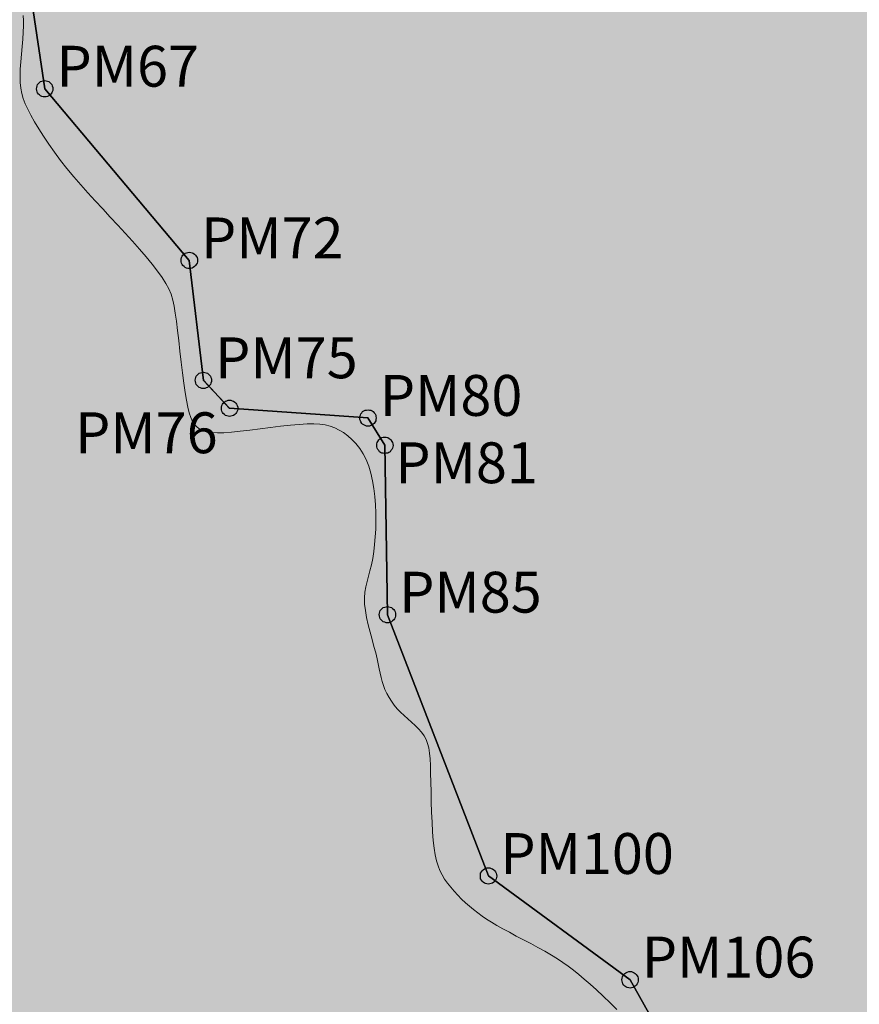
# Model space of a CAD drawing. Extents: x 341308 to 342558, y 1888719 to 1889529.
# Drawn here: x 341513 to 341544, y 1889412 to 1889448 of the extents above; entities that cross this region are included whole.
import ezdxf

# ---------------------------------------------------------------- set-up
doc = ezdxf.new("R2010")
doc.units = 0
doc.header["$MEASUREMENT"] = 0
for name, color, linetype in [('0BUFER20', 7, 'Continuous'), ('0MM', 7, 'Continuous'), ('0TODAS1K', 7, 'Continuous'), ('0VERT1', 7, 'Continuous'), ('1VERTICE', 7, 'Continuous'), ('CURVA MAESTRA', 17, 'Continuous'), ('ESTERO', 7, 'Continuous')]:
    doc.layers.add(name, color=color, linetype=linetype)
doc.styles.add('WMF-Times New Roman0', font='TIMES.TTF')

msp = doc.modelspace()

# ---------------------------------------------------------------- hatches: boundary and pattern name
at = {"linetype": 'Continuous'}
h = msp.add_hatch(color=131, dxfattribs=at)
h.paths.add_polyline_path([(341768.658, 1889328.138), (341768.823, 1889329.148), (341768.998, 1889330.183), (341769.039, 1889331.296), (341769.091, 1889332.296), (341769.067, 1889333.379), (341768.945, 1889334.418), (341768.991, 1889335.475), (341769.071, 1889336.546), (341768.845, 1889337.597), (341768.642, 1889338.64), (341768.457, 1889339.944), (341768.293, 1889340.945), (341768.201, 1889342.134), (341768.224, 1889343.629), (341768.365, 1889344.865), (341768.584, 1889346.018), (341768.857, 1889347.312), (341769.177, 1889348.373), (341769.76, 1889351.349), (341770.027, 1889352.485), (341770.468, 1889353.581), (341771.255, 1889354.656), (341771.967, 1889355.677), (341772.637, 1889356.876), (341773.141, 1889357.922), (341773.776, 1889359.027), (341774.351, 1889360.046), (341775.099, 1889361.162), (341775.947, 1889362.401), (341776.748, 1889363.658), (341777.52, 1889364.765), (341778.585, 1889365.789), (341779.731, 1889366.595), (341780.799, 1889367.268), (341781.888, 1889368.068), (341783.126, 1889368.759), (341784.296, 1889369.126), (341785.385, 1889369.496), (341786.43, 1889369.534), (341787.74, 1889369.769), (341788.829, 1889369.709), (341789.884, 1889369.341), (341790.92, 1889368.281), (341791.66, 1889367.225), (341791.976, 1889366.194), (341792.098, 1889364.94), (341792.132, 1889363.881), (341792.245, 1889362.818), (341792.198, 1889361.547), (341792.282, 1889360.334), (341792.467, 1889359.245), (341792.631, 1889358.244), (341792.646, 1889357.137), (341792.498, 1889355.957), (341792.38, 1889354.928), (341792.393, 1889353.742), (341792.426, 1889352.467), (341792.311, 1889351.302), (341792.104, 1889350.037), (341792.01, 1889348.999), (341791.802, 1889347.949), (341791.498, 1889346.425), (341791.163, 1889345.182), (341790.754, 1889344.1), (341790.315, 1889343.083), (341789.829, 1889341.869), (341789.2, 1889340.709), (341788.295, 1889339.678), (341787.55, 1889338.427), (341787.034, 1889337.278), (341785.557, 1889334.664), (341784.667, 1889333.601), (341783.919, 1889332.485), (341783.219, 1889331.351), (341782.472, 1889330.02), (341781.772, 1889328.672), (341781.179, 1889327.605), (341780.36, 1889326.301), (341779.601, 1889325.297), (341778.615, 1889324.27), (341777.274, 1889323.807), (341776.238, 1889322.933), (341775.202, 1889321.844), (341774.149, 1889320.923), (341773.253, 1889319.917), (341772.184, 1889319.243), (341771.127, 1889319.962), (341770.102, 1889320.91), (341769.056, 1889321.516), (341768.156, 1889322.579), (341767.648, 1889323.601), (341767.576, 1889324.702)], flags=16)
h.paths.add_polyline_path([(341492.235, 1889492.451), (341492.293, 1889492.177), (341497.417, 1889490.952), (341501.646, 1889488.011), (341506.49, 1889472.324), (341506.419, 1889466.093), (341507.706, 1889462.656), (341512.232, 1889456.514), (341513.921, 1889445.177), (341519.224, 1889438.878), (341519.741, 1889434.478), (341520.701, 1889433.452), (341525.777, 1889433.097), (341526.395, 1889432.094), (341526.492, 1889425.879), (341530.196, 1889416.291), (341535.391, 1889412.483), (341538.254, 1889407.364), (341544.376, 1889405.712), (341545.937, 1889403.636), (341545.664, 1889399.504), (341546.433, 1889398.471), (341550.688, 1889396.665), (341552.577, 1889394.6), (341556.769, 1889394.549), (341559.639, 1889392.01), (341563.789, 1889394.052), (341566.944, 1889393.404), (341569.057, 1889392), (341570.211, 1889388.852), (341569.342, 1889383.079), (341571.939, 1889377.9), (341573.966, 1889377.195), (341575.743, 1889374.053), (341582.537, 1889369.406), (341582.987, 1889367.321), (341581.445, 1889361.267), (341582.087, 1889359.189), (341588.505, 1889356.468), (341594.059, 1889352.605), (341597.196, 1889352.549), (341601.448, 1889350.665), (341605.964, 1889347.484), (341610.918, 1889342.967), (341613.385, 1889335.812), (341619.65, 1889331.976), (341622.805, 1889332.606), (341624.915, 1889331.976), (341626.606, 1889329.958), (341628.709, 1889324.831), (341629.752, 1889324.307), (341639.09, 1889324.94), (341643.861, 1889320.651), (341647.003, 1889323.523), (341650.135, 1889323.522), (341657.454, 1889320.117), (341656.985, 1889318.029), (341657.882, 1889309.652), (341654.962, 1889305.871), (341652.923, 1889305.409), (341650.763, 1889305.978), (341643.484, 1889312.404), (341641.439, 1889313.276), (341640.249, 1889312.629), (341639.571, 1889309.421), (341641.278, 1889303.11), (341642.325, 1889302.239), (341646.407, 1889302.895), (341650.813, 1889302.125), (341651.841, 1889301.207), (341652.955, 1889295.891), (341657.142, 1889292.912), (341659.924, 1889288.649), (341660.246, 1889284.374), (341656.721, 1889279.143), (341656.915, 1889273.824), (341653.842, 1889269.782), (341648.593, 1889267.192), (341647.553, 1889267.582), (341643.976, 1889272.808), (341640.785, 1889275.395), (341634.158, 1889280.158), (341624.389, 1889283.441), (341617.971, 1889284.671), (341615.16, 1889288.786), (341606.979, 1889290.064), (341601.697, 1889293.505), (341597.916, 1889293.855), (341595.346, 1889293.699), (341594.235, 1889292.836), (341592.255, 1889288.544), (341589.594, 1889285.519), (341583.279, 1889282.823), (341577.275, 1889284.218), (341572.129, 1889283.961), (341567.038, 1889285.839), (341562.687, 1889282.914), (341557.65, 1889283.867), (341552.38, 1889282.005), (341548.324, 1889282.059), (341545.225, 1889280.582), (341542.117, 1889281), (341539.675, 1889278.905), (341537.621, 1889279.966), (341534.124, 1889284.977), (341530.959, 1889286.241), (341513.838, 1889286.018), (341507.373, 1889287.692), (341479.362, 1889289.788), (341473.07, 1889288.787), (341469.961, 1889289.844), (341467.889, 1889291.712), (341465.881, 1889290.333), (341462.566, 1889284.091), (341460.582, 1889282.703), (341455.432, 1889283.645), (341449.205, 1889282.035), (341442.12, 1889282.299), (341433.936, 1889287.012), (341429.41, 1889287.857), (341418.7, 1889281.713), (341413.988, 1889280.075), (341410.227, 1889279.836), (341401.758, 1889283.646), (341392.863, 1889286.179), (341387.386, 1889289.454), (341381.746, 1889290.875), (341371.908, 1889289.615), (341363.88, 1889282.679), (341358.704, 1889282.988), (341351.779, 1889285.012), (341348.313, 1889288.606), (341350.809, 1889297.089), (341347.4, 1889298.254), (341339.635, 1889297.499), (341330.943, 1889301.359), (341330.943, 1889277.438), (341339.059, 1889276.929), (341346.555, 1889272.708), (341354.545, 1889272.639), (341362.294, 1889270.193), (341369.571, 1889268.053), (341379.9, 1889267.64), (341386.314, 1889268.428), (341393.166, 1889270.807), (341410.995, 1889266.841), (341423.154, 1889268.188), (341431.002, 1889271.097), (341435.487, 1889271.704), (341444.438, 1889265.498), (341450.271, 1889264.859), (341458.111, 1889265.6), (341477.124, 1889261.919), (341479.269, 1889262.021), (341485.43, 1889265.308), (341498.079, 1889262.571), (341519.897, 1889262.367), (341527.993, 1889260.935), (341532.637, 1889261.647), (341538, 1889260.625), (341544.546, 1889262.436), (341559.94, 1889263.731), (341571.478, 1889262.049), (341590.143, 1889255.888), (341614.271, 1889257.643), (341625.396, 1889253.239), (341629.749, 1889250.625), (341632.939, 1889246.369), (341636.875, 1889231.634), (341635.786, 1889229.405), (341632.688, 1889226.65), (341629.513, 1889220.489), (341629.116, 1889209.56), (341626.825, 1889207.222), (341617.615, 1889202.094), (341601.076, 1889179.152), (341593.974, 1889165.992), (341589.708, 1889165.991), (341583.775, 1889168.425), (341581.435, 1889174.919), (341573.786, 1889174.4), (341565.818, 1889175.172), (341550.092, 1889179.832), (341524.999, 1889189.544), (341518.797, 1889190.56), (341516.417, 1889189.154), (341516.9, 1889186.983), (341518.117, 1889186.421), (341540.796, 1889178.386), (341545.409, 1889175.035), (341548.031, 1889171.843), (341558.428, 1889164.383), (341565.775, 1889160.409), (341576.912, 1889156.32), (341580.655, 1889156.224), (341584.125, 1889157.615), (341589.202, 1889162.665), (341593.905, 1889162.396), (341599.499, 1889160.063), (341605.385, 1889152.241), (341609.235, 1889150.294), (341615.024, 1889165.543), (341616.046, 1889166.599), (341617.216, 1889166.267), (341618.812, 1889164.072), (341620.359, 1889155.984), (341623.269, 1889148.716), (341624.335, 1889143.418), (341631.986, 1889127.799), (341642.261, 1889121.157), (341646.897, 1889120.993), (341653.765, 1889122.018), (341659.669, 1889119.861), (341665.908, 1889114.464), (341674.287, 1889102.54), (341678.897, 1889099.323), (341684.268, 1889099.39), (341693.256, 1889102.87), (341698.19, 1889102.781), (341707.3, 1889099.611), (341716.157, 1889093.287), (341721.792, 1889091.204), (341727.187, 1889090.41), (341734.493, 1889091.64), (341741.048, 1889090.724), (341747.198, 1889091.454), (341753.436, 1889090.523), (341764.094, 1889087.161), (341791.218, 1889075.293), (341819.749, 1889066.056), (341825.91, 1889062.813), (341836.972, 1889056.374), (341844.568, 1889051.09), (341855.796, 1889046.632), (341865.867, 1889042.835), (341881.058, 1889039.202), (341892.451, 1889036.56), (341900.491, 1889034.377), (341904.405, 1889032.538), (341910.594, 1889027.547), (341919.788, 1889022.734), (341935.346, 1889016.65), (341941.324, 1889012.031), (341946.643, 1889005.474), (341964.318, 1888997.395), (341977.435, 1888995.161), (341981.994, 1888997.342), (341987.205, 1889003.144), (341990.218, 1889004.198), (342014.545, 1889002.42), (342019.614, 1889002.596), (342025.377, 1889006.431), (342034.87, 1889006.518), (342045.224, 1889004.949), (342048.745, 1889003.92), (342051.179, 1888999.699), (342053.627, 1888998.567), (342059.574, 1888996.919), (342063.933, 1888997.228), (342069.893, 1888996.11), (342086.508, 1888989.309), (342106.228, 1888983.235), (342112.842, 1888977.286), (342119.413, 1888973.215), (342122.428, 1888970.418), (342131.473, 1888968.839), (342147.256, 1888962.164), (342152.216, 1888962.532), (342155.532, 1888961.558), (342158.076, 1888960.351), (342162.251, 1888956.334), (342165.671, 1888954.679), (342167.906, 1888955.219), (342176.776, 1888968.425), (342179.058, 1888969.699), (342199.414, 1888963.423), (342204.396, 1888963.407), (342221.156, 1888959.787), (342223.326, 1888961.718), (342229.965, 1888977.01), (342248.861, 1888968.415), (342252.316, 1888966.184), (342253.82, 1888964.063), (342262.286, 1888961.297), (342279.575, 1888957.675), (342280.875, 1888956.7), (342281.254, 1888955.224), (342279.833, 1888945.596), (342280.185, 1888944.344), (342281.32, 1888943.803), (342284.841, 1888942.809), (342288.176, 1888943.384), (342293.546, 1888942.666), (342298.722, 1888938.853), (342309.942, 1888933.974), (342324.763, 1888931.773), (342357.902, 1888916.196), (342370.015, 1888912.666), (342374.363, 1888910.538), (342375.112, 1888906.283), (342382.386, 1888903.65), (342386.405, 1888910.003), (342387.586, 1888911.163), (342389.89, 1888911.302), (342395.943, 1888908.89), (342395.943, 1889061.887), (342392.087, 1889066.243), (342391.288, 1889069.74), (342395.183, 1889081.083), (342395.943, 1889081.355), (342395.943, 1889091.862), (342392.294, 1889090.488), (342389.868, 1889082.671), (342380.06, 1889064.873), (342372.81, 1889066.037), (342369.516, 1889061.908), (342361.714, 1889064.597), (342355.234, 1889068.475), (342351.518, 1889072.515), (342342.926, 1889089.753), (342334.893, 1889094.563), (342330.085, 1889102.561), (342324.586, 1889108.607), (342322.035, 1889114.885), (342321.566, 1889121.274), (342320.37, 1889123.741), (342312.809, 1889127.711), (342309.415, 1889130.563), (342307.299, 1889136.497), (342304.463, 1889141.375), (342303.048, 1889146.441), (342304.318, 1889154.969), (342304.294, 1889158.571), (342301.529, 1889163.048), (342292.025, 1889172.917), (342288.928, 1889181.776), (342285.314, 1889188.649), (342285.015, 1889192.672), (342287.101, 1889201.631), (342286, 1889204.439), (342276.929, 1889213.885), (342271.906, 1889217.83), (342267.25, 1889226.256), (342261.247, 1889229.829), (342255.639, 1889235.271), (342250.379, 1889244.987), (342243.625, 1889255.13), (342239.558, 1889257.58), (342234.007, 1889259.435), (342224.735, 1889260.076), (342206.095, 1889263.03), (342203.485, 1889264.501), (342199.16, 1889269.966), (342196.631, 1889271.516), (342188.733, 1889272.738), (342168.934, 1889280.584), (342164.548, 1889284.006), (342163.005, 1889290.137), (342158.29, 1889294.053), (342154.682, 1889301.54), (342153.034, 1889302.882), (342150.986, 1889307.96), (342144.828, 1889312.446), (342145.927, 1889314.573), (342146.993, 1889314.513), (342162.909, 1889309.56), (342164.157, 1889309.488), (342164.78, 1889310.498), (342160.11, 1889325.848), (342158.084, 1889329.416), (342154.179, 1889332.023), (342153.344, 1889333.26), (342153.527, 1889335.501), (342156.336, 1889347.473), (342159.205, 1889354.972), (342161.068, 1889357.683), (342166.767, 1889361.487), (342169.061, 1889368.71), (342171.192, 1889370.681), (342173.663, 1889370.466), (342178.499, 1889368.465), (342181.898, 1889371.242), (342189.478, 1889370.322), (342192.09, 1889371.853), (342196.847, 1889373.071), (342202.442, 1889376.134), (342210.701, 1889377.653), (342218.493, 1889377.327), (342224.547, 1889380.038), (342228.502, 1889380.042), (342234.183, 1889376.531), (342235.223, 1889376.695), (342240.676, 1889382.651), (342244.691, 1889384.323), (342247.988, 1889386.815), (342265.461, 1889383.261), (342266.542, 1889383.839), (342268.804, 1889389.625), (342271.093, 1889390.843), (342276.194, 1889390.114), (342284.969, 1889387.023), (342293.942, 1889386.14), (342301.721, 1889384.13), (342307.251, 1889385.286), (342316.631, 1889382.031), (342318.887, 1889382.483), (342322.765, 1889387.288), (342326.215, 1889388.787), (342328.494, 1889388.48), (342337.35, 1889384.44), (342338.762, 1889384.585), (342339.755, 1889385.892), (342343.054, 1889396.026), (342345.273, 1889398.77), (342347.533, 1889399.006), (342353.866, 1889397.112), (342356.769, 1889397.144), (342357.993, 1889397.751), (342361.993, 1889404.55), (342368.296, 1889403.766), (342371.728, 1889404.467), (342373.475, 1889405.503), (342375.048, 1889407.997), (342376.136, 1889413.238), (342377.814, 1889416.552), (342387.782, 1889417.726), (342395.943, 1889423.336), (342395.943, 1889474.57), (342393.912, 1889475.543), (342391.805, 1889473.939), (342388.127, 1889467.453), (342380.696, 1889461.455), (342380.849, 1889457.994), (342379.342, 1889454.565), (342376.193, 1889451.591), (342371.583, 1889450.937), (342368.312, 1889445.674), (342362.39, 1889442.513), (342360.74, 1889436.883), (342356.996, 1889433.13), (342355.042, 1889429.862), (342354.005, 1889423.341), (342353.204, 1889422.127), (342348.159, 1889422.192), (342345.865, 1889421.11), (342344.429, 1889419.077), (342343.565, 1889412.522), (342342.475, 1889411.84), (342335.862, 1889411.073), (342330.422, 1889409.348), (342323.088, 1889409.617), (342312.06, 1889407.321), (342308.863, 1889408.333), (342304.687, 1889411.224), (342300.244, 1889408.794), (342293.672, 1889410.613), (342289.584, 1889408.511), (342285.072, 1889407.983), (342275.893, 1889412.104), (342270.288, 1889412.986), (342268.114, 1889412.317), (342265.626, 1889408.141), (342262.301, 1889406.168), (342249.658, 1889410.699), (342243.939, 1889408.485), (342240.483, 1889409.214), (342231.273, 1889403.29), (342228.162, 1889403.869), (342221.488, 1889407.199), (342217.192, 1889405.333), (342212.807, 1889406.288), (342206.29, 1889403.77), (342199.668, 1889404.025), (342193.15, 1889402.178), (342191.032, 1889402.641), (342187.728, 1889400.205), (342184.364, 1889399.695), (342180.064, 1889397.669), (342178.025, 1889395.584), (342177.141, 1889392.415), (342175.375, 1889390.501), (342168.828, 1889388.798), (342164.489, 1889388.905), (342162.405, 1889390.215), (342161.244, 1889389.558), (342159.129, 1889384.336), (342153.775, 1889380.758), (342150.452, 1889379.991), (342142.473, 1889380.759), (342138.276, 1889383.068), (342135.096, 1889381.955), (342131.842, 1889377.865), (342131.078, 1889374.733), (342127.321, 1889370.421), (342127.37, 1889368.312), (342131.75, 1889366.072), (342133.104, 1889359.634), (342129.325, 1889350.691), (342128.298, 1889344.57), (342122.803, 1889338.93), (342114.335, 1889332.694), (342115.022, 1889329.435), (342111.427, 1889316.993), (342115.57, 1889311.723), (342114.888, 1889305.916), (342113.151, 1889302.619), (342114.242, 1889300.362), (342114.185, 1889298.116), (342111.818, 1889291.766), (342114.974, 1889281.758), (342115.786, 1889273.202), (342120.391, 1889269.767), (342125.549, 1889264.481), (342124.189, 1889258.756), (342124.503, 1889256.671), (342126.37, 1889254.536), (342131.761, 1889251.325), (342137.918, 1889245.974), (342148.335, 1889242.084), (342153.83, 1889237.904), (342163.92, 1889232.344), (342169.399, 1889233.847), (342171.726, 1889233.76), (342173.904, 1889232.581), (342174.658, 1889229.218), (342180.363, 1889228.535), (342183.857, 1889226.11), (342191.058, 1889224.171), (342196.295, 1889219.63), (342200.178, 1889214.667), (342207.824, 1889215.554), (342213.512, 1889214.45), (342220.049, 1889208.244), (342221.109, 1889204.931), (342219.964, 1889200.489), (342223.766, 1889198.568), (342226.175, 1889195.812), (342229.827, 1889194.878), (342235.429, 1889191.299), (342237.224, 1889186.95), (342239.77, 1889183.692), (342240.609, 1889178.113), (342250.991, 1889175.541), (342253.176, 1889176.092), (342260.74, 1889175.036), (342263.339, 1889173.119), (342265.388, 1889166.44), (342271.821, 1889161.577), (342273.924, 1889156.984), (342276.69, 1889153.461), (342279.592, 1889146.823), (342285.59, 1889128.893), (342286.091, 1889120.795), (342285.866, 1889114.424), (342284.258, 1889112.387), (342271.396, 1889105.609), (342268.045, 1889100.331), (342262.714, 1889095.602), (342254.096, 1889090.317), (342246.378, 1889086.843), (342238.084, 1889087.387), (342224.16, 1889084.215), (342208.486, 1889086.709), (342205.219, 1889085.24), (342200.958, 1889085.486), (342196.724, 1889083.43), (342191.219, 1889082.149), (342188.075, 1889083.115), (342183.833, 1889082.448), (342181.762, 1889083.483), (342178.698, 1889082.741), (342176.599, 1889084.292), (342172.88, 1889081.465), (342165.553, 1889078.73), (342159.814, 1889079.986), (342150.309, 1889079.471), (342142.227, 1889081.139), (342139.172, 1889080.42), (342134.925, 1889081.674), (342127.628, 1889080.662), (342121.617, 1889081.962), (342117.407, 1889081.31), (342105.091, 1889084.082), (342084.468, 1889090.922), (342070.92, 1889098.277), (342065.406, 1889099.495), (342059.987, 1889101.957), (342053.964, 1889106.246), (342051.36, 1889109.597), (342045.063, 1889113.882), (342036.926, 1889124.085), (342025.728, 1889130.904), (342024.623, 1889132.279), (342024.328, 1889136.123), (342018.904, 1889139.494), (342014.932, 1889147.438), (342009.392, 1889151.572), (341988.041, 1889163.112), (341965.351, 1889172.435), (341948.548, 1889183.786), (341939.657, 1889193.578), (341931.563, 1889207.231), (341921.991, 1889215.599), (341917.086, 1889224.375), (341907.188, 1889234.092), (341903.215, 1889240.757), (341897.227, 1889257.352), (341896.703, 1889268.268), (341890.211, 1889287.452), (341890.476, 1889297.165), (341889.672, 1889298.187), (341887.719, 1889296.708), (341884.171, 1889288.575), (341883.151, 1889287.971), (341879.397, 1889290.234), (341876.102, 1889290.219), (341873.86, 1889293.381), (341870.77, 1889294.755), (341870.112, 1889296.442), (341870.893, 1889302.815), (341870.259, 1889306.626), (341864.02, 1889313.902), (341863.442, 1889317.506), (341862.456, 1889318.623), (341856.925, 1889321.074), (341855.664, 1889318.774), (341855.705, 1889317.745), (341858.455, 1889315.486), (341861.412, 1889309.149), (341863.823, 1889306.004), (341862.137, 1889297.197), (341866.974, 1889290.874), (341877.039, 1889273.495), (341882.108, 1889267.564), (341884.494, 1889260.802), (341886.281, 1889244.238), (341884.198, 1889243.341), (341877.478, 1889246.025), (341876.672, 1889244.914), (341878.683, 1889242.639), (341879.554, 1889237.032), (341883.839, 1889232.889), (341883.678, 1889229.697), (341879.929, 1889217.986), (341875.885, 1889212.465), (341872.765, 1889210.491), (341869.844, 1889218.201), (341864.047, 1889223.365), (341858.248, 1889225.97), (341852.118, 1889243.045), (341854.714, 1889249.829), (341858.422, 1889255.609), (341859.636, 1889258.993), (341859.379, 1889262.582), (341855.901, 1889264.716), (341854.361, 1889262.254), (341849.37, 1889244.104), (341847.221, 1889243.391), (341843.193, 1889244.371), (341842.173, 1889244.193), (341841.79, 1889243.191), (341845.351, 1889240.28), (341848.56, 1889233.182), (341847.146, 1889222.034), (341850.534, 1889217.535), (341851.792, 1889213.009), (341851.562, 1889210.989), (341848.905, 1889207.668), (341840.304, 1889204.018), (341836.424, 1889204.249), (341829.589, 1889207.27), (341826.075, 1889209.31), (341824.05, 1889213.537), (341816.621, 1889218.7), (341815.737, 1889219.939), (341816.065, 1889223.496), (341817.023, 1889233.028), (341819.255, 1889241.843), (341822.022, 1889248.216), (341825.515, 1889252.371), (341828.977, 1889261.843), (341826.767, 1889262.673), (341822.016, 1889262.404), (341820.02, 1889263.794), (341817.684, 1889262.378), (341816.394, 1889260.143), (341817.651, 1889255.831), (341816.775, 1889249.92), (341814.766, 1889247.369), (341810.332, 1889245.941), (341808.955, 1889244.192), (341807.882, 1889235.422), (341803.611, 1889233.64), (341800.669, 1889231.065), (341798.771, 1889232.498), (341798.036, 1889237.04), (341799.226, 1889240.22), (341798.79, 1889242.277), (341795.524, 1889246.81), (341789.851, 1889248.832), (341789.12, 1889249.911), (341789.597, 1889251.961), (341792.264, 1889254.854), (341791.937, 1889261.447), (341792.854, 1889267.171), (341788.919, 1889274.123), (341786.605, 1889284.36), (341786.796, 1889313.338), (341787.982, 1889316.76), (341793.7, 1889322.913), (341798.521, 1889333.94), (341801.718, 1889335.937), (341805.92, 1889334.711), (341807.843, 1889336.353), (341808.881, 1889338.596), (341810.98, 1889359.422), (341810.878, 1889366.253), (341809.979, 1889369.543), (341811.651, 1889374.393), (341817.211, 1889381.492), (341817.605, 1889382.606), (341816.303, 1889385.833), (341817.972, 1889390.604), (341823.824, 1889394.747), (341829.409, 1889400.118), (341832.563, 1889399.204), (341835.694, 1889397.011), (341837.052, 1889395.724), (341839.555, 1889390.221), (341840.681, 1889389.182), (341841.702, 1889390.088), (341841.881, 1889393.216), (341840.408, 1889399.433), (341844.098, 1889410.051), (341842.799, 1889417.518), (341845.665, 1889431.694), (341845.188, 1889435.31), (341846.288, 1889442.522), (341848.236, 1889447.243), (341850.64, 1889449.08), (341857.301, 1889459.154), (341859.675, 1889463.79), (341861.487, 1889473.099), (341866.952, 1889479.803), (341879.394, 1889492.451), (341800.831, 1889492.451), (341800.141, 1889491.652), (341797.089, 1889491.223), (341792.442, 1889485.026), (341794.246, 1889480.889), (341793.847, 1889476.778), (341792.515, 1889474.267), (341785.434, 1889467.704), (341783.274, 1889462.441), (341780.749, 1889459.418), (341776.715, 1889455.975), (341770.424, 1889452.205), (341763.237, 1889451.619), (341759.085, 1889452.347), (341758.156, 1889449.26), (341751.861, 1889442.349), (341747.992, 1889433.438), (341742.475, 1889423.813), (341742.922, 1889422.714), (341747.342, 1889421.272), (341748.383, 1889420.244), (341750.711, 1889412.795), (341749.209, 1889409.762), (341742.491, 1889402.237), (341741.698, 1889399.152), (341742.04, 1889394.79), (341740.205, 1889390.098), (341737.074, 1889387.115), (341729.159, 1889381.982), (341723.735, 1889382.415), (341722.722, 1889381.596), (341721.789, 1889374.302), (341716.995, 1889365.444), (341712.636, 1889362.283), (341705.77, 1889361.55), (341701.967, 1889357.009), (341694.9, 1889345.647), (341691.675, 1889342.699), (341688.041, 1889342.941), (341681.545, 1889348.089), (341680.597, 1889341.467), (341678.553, 1889340.208), (341675.489, 1889340.955), (341671.696, 1889347.248), (341670.739, 1889352.479), (341666.655, 1889355.446), (341662.605, 1889353.952), (341659.508, 1889355.111), (341651.913, 1889365.969), (341648.849, 1889373.188), (341644.584, 1889377.527), (341643.835, 1889380.603), (341636.797, 1889387.525), (341631.812, 1889397.007), (341628.56, 1889400.887), (341626.205, 1889406.774), (341620.964, 1889408.257), (341618.945, 1889409.838), (341615.445, 1889414.769), (341608.071, 1889420.378), (341598.602, 1889433.269), (341596.525, 1889439.745), (341596.99, 1889448.439), (341593.427, 1889454.912), (341589.794, 1889465.325), (341589.308, 1889468.809), (341589.998, 1889472.333), (341593.185, 1889479.022), (341593.489, 1889480.533), (341592.788, 1889481.674), (341587.382, 1889480.022), (341583.295, 1889477.291), (341581.42, 1889474.132), (341580.051, 1889465.83), (341578.181, 1889464.106), (341575.079, 1889464.255), (341567.955, 1889472.94), (341568.729, 1889478.322), (341571.997, 1889483.091), (341571.361, 1889485.113), (341567.041, 1889486.676), (341558.305, 1889486.564), (341556.163, 1889487.819), (341554.127, 1889487.222), (341551.747, 1889491.122), (341549.637, 1889492.178), (341549.521, 1889492.451)])
for color, points in [(254, [(341412.041, 1889300.95), (341422.57, 1889306.651), (341429.41, 1889307.857), (341437.607, 1889306.672), (341447.534, 1889302.261), (341450.435, 1889303.01), (341454.559, 1889306.82), (341461.049, 1889310.506), (341467.889, 1889311.712), (341471.362, 1889311.408), (341476.754, 1889309.562), (341508.865, 1889307.636), (341516.257, 1889306.051), (341534.432, 1889305.937), (341544.893, 1889301.759), (341567.038, 1889305.839), (341577.771, 1889304.06), (341581.379, 1889308.157), (341585.346, 1889311.02), (341588.506, 1889312.493), (341594.134, 1889313.662), (341605.17, 1889313.201), (341608.537, 1889312.299), (341614.303, 1889309.162), (341616.938, 1889308.751), (341612.414, 1889313.367), (341600.529, 1889320.491), (341596.064, 1889325.812), (341593.418, 1889331.858), (341584.059, 1889335.284), (341569.231, 1889343.868), (341564.766, 1889349.189), (341562.336, 1889355.363), (341561.55, 1889360.07), (341556.618, 1889365.044), (341551.644, 1889373.754), (341542.577, 1889377.279), (341533.577, 1889383.15), (341528.013, 1889390.212), (341522.933, 1889394.508), (341520.059, 1889398.924), (341514.875, 1889403.435), (341511.54, 1889409.084), (341508.119, 1889417.94), (341502.42, 1889424.478), (341500.202, 1889430.418), (341495.127, 1889438.337), (341493.183, 1889448.651), (341487.625, 1889459.253), (341486.723, 1889462.62), (341486.456, 1889469.418), (341485.194, 1889473.504), (341479.437, 1889476.856), (341476.972, 1889479.321), (341473.499, 1889485.337), (341472.38, 1889489.682), (341469.849, 1889492.451), (341492.235, 1889492.451), (341492.293, 1889492.177), (341497.417, 1889490.952), (341501.646, 1889488.011), (341506.49, 1889472.324), (341506.419, 1889466.093), (341507.706, 1889462.656), (341512.232, 1889456.514), (341513.921, 1889445.177), (341519.224, 1889438.878), (341519.741, 1889434.478), (341520.701, 1889433.452), (341525.777, 1889433.097), (341526.395, 1889432.094), (341526.492, 1889425.879), (341530.196, 1889416.291), (341535.391, 1889412.483), (341538.254, 1889407.364), (341544.376, 1889405.712), (341545.937, 1889403.636), (341545.664, 1889399.504), (341546.433, 1889398.471), (341550.688, 1889396.665), (341552.577, 1889394.6), (341556.769, 1889394.549), (341559.639, 1889392.01), (341563.789, 1889394.052), (341566.944, 1889393.404), (341569.057, 1889392), (341570.211, 1889388.852), (341569.342, 1889383.079), (341571.939, 1889377.9), (341573.966, 1889377.195), (341575.743, 1889374.053), (341582.537, 1889369.406), (341582.987, 1889367.321), (341581.445, 1889361.267), (341582.087, 1889359.189), (341588.505, 1889356.468), (341594.059, 1889352.605), (341597.196, 1889352.549), (341601.448, 1889350.665), (341605.964, 1889347.484), (341610.918, 1889342.967), (341613.385, 1889335.812), (341619.65, 1889331.976), (341622.805, 1889332.606), (341624.915, 1889331.976), (341626.606, 1889329.958), (341628.709, 1889324.831), (341629.752, 1889324.307), (341639.09, 1889324.94), (341643.861, 1889320.651), (341647.003, 1889323.523), (341650.135, 1889323.522), (341657.454, 1889320.117), (341656.985, 1889318.029), (341657.882, 1889309.652), (341654.962, 1889305.871), (341652.923, 1889305.409), (341650.763, 1889305.978), (341643.484, 1889312.404), (341641.439, 1889313.276), (341640.249, 1889312.629), (341639.571, 1889309.421), (341641.278, 1889303.11), (341642.325, 1889302.239), (341646.407, 1889302.895), (341650.813, 1889302.125), (341651.841, 1889301.207), (341652.955, 1889295.891), (341657.142, 1889292.912), (341659.924, 1889288.649), (341660.246, 1889284.374), (341656.721, 1889279.143), (341656.915, 1889273.824), (341653.842, 1889269.782), (341648.593, 1889267.192), (341647.553, 1889267.582), (341643.976, 1889272.808), (341640.785, 1889275.395), (341634.158, 1889280.158), (341624.389, 1889283.441), (341617.971, 1889284.671), (341615.16, 1889288.786), (341606.979, 1889290.064), (341601.697, 1889293.505), (341597.916, 1889293.855), (341595.346, 1889293.699), (341594.235, 1889292.836), (341592.255, 1889288.544), (341589.594, 1889285.519), (341583.279, 1889282.823), (341577.275, 1889284.218), (341572.129, 1889283.961), (341567.038, 1889285.839), (341562.687, 1889282.914), (341557.65, 1889283.867), (341552.38, 1889282.005), (341548.324, 1889282.059), (341545.225, 1889280.582), (341542.117, 1889281), (341539.675, 1889278.905), (341537.621, 1889279.966), (341534.124, 1889284.977), (341530.959, 1889286.241), (341513.838, 1889286.018), (341507.373, 1889287.692), (341479.362, 1889289.788), (341473.07, 1889288.787), (341469.961, 1889289.844), (341467.889, 1889291.712), (341465.881, 1889290.333), (341462.566, 1889284.091), (341460.582, 1889282.703), (341455.432, 1889283.645), (341449.205, 1889282.035), (341442.12, 1889282.299), (341433.936, 1889287.012), (341429.41, 1889287.857), (341418.7, 1889281.713), (341413.988, 1889280.075), (341410.227, 1889279.836), (341401.758, 1889283.646), (341392.863, 1889286.179), (341387.386, 1889289.454), (341381.746, 1889290.875), (341371.908, 1889289.615), (341363.88, 1889282.679), (341358.704, 1889282.988), (341351.779, 1889285.012), (341348.313, 1889288.606), (341350.809, 1889297.089), (341347.4, 1889298.254), (341339.635, 1889297.499), (341330.943, 1889301.359), (341330.943, 1889323.175), (341342.94, 1889317.915), (341350.873, 1889317.95), (341357.649, 1889315.883), (341363.665, 1889312.41), (341366.868, 1889308.891), (341379.205, 1889310.713), (341385.219, 1889310.571), (341392.272, 1889308.848), (341400.87, 1889304.694)]), (174, [(341513.92, 1889444.88), (341513.87, 1889444.88), (341513.82, 1889444.9), (341513.77, 1889444.92), (341513.73, 1889444.95), (341513.69, 1889444.98), (341513.66, 1889445.03), (341513.64, 1889445.07), (341513.63, 1889445.12), (341513.62, 1889445.18), (341513.63, 1889445.23), (341513.64, 1889445.28), (341513.66, 1889445.33), (341513.69, 1889445.37), (341513.73, 1889445.41), (341513.77, 1889445.44), (341513.82, 1889445.46), (341513.87, 1889445.47), (341513.92, 1889445.48), (341513.97, 1889445.47), (341514.02, 1889445.46), (341514.07, 1889445.44), (341514.11, 1889445.41), (341514.15, 1889445.37), (341514.18, 1889445.33), (341514.2, 1889445.28), (341514.22, 1889445.23), (341514.22, 1889445.18), (341514.22, 1889445.12), (341514.2, 1889445.07), (341514.18, 1889445.03), (341514.15, 1889444.98), (341514.11, 1889444.95), (341514.07, 1889444.92), (341514.02, 1889444.9), (341513.97, 1889444.88)]), (174, [(341519.22, 1889438.58), (341519.17, 1889438.58), (341519.12, 1889438.6), (341519.07, 1889438.62), (341519.03, 1889438.65), (341518.99, 1889438.69), (341518.96, 1889438.73), (341518.94, 1889438.78), (341518.93, 1889438.83), (341518.92, 1889438.88), (341518.93, 1889438.93), (341518.94, 1889438.98), (341518.96, 1889439.03), (341518.99, 1889439.07), (341519.03, 1889439.11), (341519.07, 1889439.14), (341519.12, 1889439.16), (341519.17, 1889439.17), (341519.22, 1889439.18), (341519.28, 1889439.17), (341519.33, 1889439.16), (341519.37, 1889439.14), (341519.42, 1889439.11), (341519.45, 1889439.07), (341519.48, 1889439.03), (341519.51, 1889438.98), (341519.52, 1889438.93), (341519.52, 1889438.88), (341519.52, 1889438.83), (341519.51, 1889438.78), (341519.48, 1889438.73), (341519.45, 1889438.69), (341519.42, 1889438.65), (341519.37, 1889438.62), (341519.33, 1889438.6), (341519.28, 1889438.58)]), (174, [(341519.74, 1889434.18), (341519.69, 1889434.18), (341519.64, 1889434.2), (341519.59, 1889434.22), (341519.55, 1889434.25), (341519.51, 1889434.29), (341519.48, 1889434.33), (341519.46, 1889434.38), (341519.45, 1889434.43), (341519.44, 1889434.48), (341519.45, 1889434.53), (341519.46, 1889434.58), (341519.48, 1889434.63), (341519.51, 1889434.67), (341519.55, 1889434.71), (341519.59, 1889434.74), (341519.64, 1889434.76), (341519.69, 1889434.77), (341519.74, 1889434.78), (341519.79, 1889434.77), (341519.84, 1889434.76), (341519.89, 1889434.74), (341519.93, 1889434.71), (341519.97, 1889434.67), (341520, 1889434.63), (341520.02, 1889434.58), (341520.04, 1889434.53), (341520.04, 1889434.48), (341520.04, 1889434.43), (341520.02, 1889434.38), (341520, 1889434.33), (341519.97, 1889434.29), (341519.93, 1889434.25), (341519.89, 1889434.22), (341519.84, 1889434.2), (341519.79, 1889434.18)]), (174, [(341520.7, 1889433.15), (341520.65, 1889433.16), (341520.6, 1889433.17), (341520.55, 1889433.19), (341520.51, 1889433.22), (341520.47, 1889433.26), (341520.44, 1889433.3), (341520.42, 1889433.35), (341520.41, 1889433.4), (341520.4, 1889433.45), (341520.41, 1889433.5), (341520.42, 1889433.55), (341520.44, 1889433.6), (341520.47, 1889433.64), (341520.51, 1889433.68), (341520.55, 1889433.71), (341520.6, 1889433.73), (341520.65, 1889433.75), (341520.7, 1889433.75), (341520.75, 1889433.75), (341520.8, 1889433.73), (341520.85, 1889433.71), (341520.89, 1889433.68), (341520.93, 1889433.64), (341520.96, 1889433.6), (341520.98, 1889433.55), (341521, 1889433.5), (341521, 1889433.45), (341521, 1889433.4), (341520.98, 1889433.35), (341520.96, 1889433.3), (341520.93, 1889433.26), (341520.89, 1889433.22), (341520.85, 1889433.19), (341520.8, 1889433.17), (341520.75, 1889433.16)]), (174, [(341525.78, 1889432.8), (341525.72, 1889432.8), (341525.67, 1889432.82), (341525.63, 1889432.84), (341525.58, 1889432.87), (341525.55, 1889432.9), (341525.52, 1889432.95), (341525.5, 1889432.99), (341525.48, 1889433.04), (341525.48, 1889433.1), (341525.48, 1889433.15), (341525.5, 1889433.2), (341525.52, 1889433.25), (341525.55, 1889433.29), (341525.58, 1889433.33), (341525.63, 1889433.36), (341525.67, 1889433.38), (341525.72, 1889433.39), (341525.78, 1889433.4), (341525.83, 1889433.39), (341525.88, 1889433.38), (341525.93, 1889433.36), (341525.97, 1889433.33), (341526.01, 1889433.29), (341526.04, 1889433.25), (341526.06, 1889433.2), (341526.07, 1889433.15), (341526.08, 1889433.1), (341526.07, 1889433.04), (341526.06, 1889432.99), (341526.04, 1889432.95), (341526.01, 1889432.9), (341525.97, 1889432.87), (341525.93, 1889432.84), (341525.88, 1889432.82), (341525.83, 1889432.8)]), (174, [(341526.4, 1889431.79), (341526.34, 1889431.8), (341526.29, 1889431.81), (341526.24, 1889431.83), (341526.2, 1889431.86), (341526.17, 1889431.9), (341526.14, 1889431.94), (341526.11, 1889431.99), (341526.1, 1889432.04), (341526.1, 1889432.09), (341526.1, 1889432.15), (341526.11, 1889432.2), (341526.14, 1889432.24), (341526.17, 1889432.29), (341526.2, 1889432.32), (341526.25, 1889432.35), (341526.29, 1889432.38), (341526.34, 1889432.39), (341526.4, 1889432.39), (341526.45, 1889432.39), (341526.5, 1889432.38), (341526.55, 1889432.35), (341526.59, 1889432.32), (341526.62, 1889432.29), (341526.65, 1889432.24), (341526.68, 1889432.2), (341526.69, 1889432.15), (341526.7, 1889432.09), (341526.69, 1889432.04), (341526.68, 1889431.99), (341526.65, 1889431.94), (341526.62, 1889431.9), (341526.59, 1889431.86), (341526.54, 1889431.83), (341526.5, 1889431.81), (341526.45, 1889431.8)]), (174, [(341526.49, 1889425.58), (341526.44, 1889425.58), (341526.39, 1889425.6), (341526.34, 1889425.62), (341526.3, 1889425.65), (341526.26, 1889425.69), (341526.23, 1889425.73), (341526.21, 1889425.78), (341526.2, 1889425.83), (341526.19, 1889425.88), (341526.2, 1889425.93), (341526.21, 1889425.98), (341526.23, 1889426.03), (341526.26, 1889426.07), (341526.3, 1889426.11), (341526.34, 1889426.14), (341526.39, 1889426.16), (341526.44, 1889426.17), (341526.49, 1889426.18), (341526.54, 1889426.17), (341526.59, 1889426.16), (341526.64, 1889426.14), (341526.68, 1889426.11), (341526.72, 1889426.07), (341526.75, 1889426.03), (341526.77, 1889425.98), (341526.79, 1889425.93), (341526.79, 1889425.88), (341526.79, 1889425.83), (341526.77, 1889425.78), (341526.75, 1889425.73), (341526.72, 1889425.69), (341526.68, 1889425.65), (341526.64, 1889425.62), (341526.59, 1889425.6), (341526.54, 1889425.58)]), (174, [(341530.2, 1889415.99), (341530.14, 1889416), (341530.09, 1889416.01), (341530.05, 1889416.03), (341530, 1889416.06), (341529.97, 1889416.1), (341529.94, 1889416.14), (341529.91, 1889416.19), (341529.9, 1889416.24), (341529.9, 1889416.29), (341529.9, 1889416.34), (341529.91, 1889416.39), (341529.94, 1889416.44), (341529.97, 1889416.48), (341530, 1889416.52), (341530.05, 1889416.55), (341530.09, 1889416.57), (341530.14, 1889416.59), (341530.2, 1889416.59), (341530.25, 1889416.59), (341530.3, 1889416.57), (341530.35, 1889416.55), (341530.39, 1889416.52), (341530.43, 1889416.48), (341530.46, 1889416.44), (341530.48, 1889416.39), (341530.49, 1889416.34), (341530.5, 1889416.29), (341530.49, 1889416.24), (341530.48, 1889416.19), (341530.46, 1889416.14), (341530.43, 1889416.1), (341530.39, 1889416.06), (341530.35, 1889416.03), (341530.3, 1889416.01), (341530.25, 1889416)]), (174, [(341535.39, 1889412.18), (341535.34, 1889412.19), (341535.29, 1889412.2), (341535.24, 1889412.22), (341535.2, 1889412.25), (341535.16, 1889412.29), (341535.13, 1889412.33), (341535.11, 1889412.38), (341535.1, 1889412.43), (341535.09, 1889412.48), (341535.1, 1889412.54), (341535.11, 1889412.59), (341535.13, 1889412.63), (341535.16, 1889412.68), (341535.2, 1889412.71), (341535.24, 1889412.74), (341535.29, 1889412.76), (341535.34, 1889412.78), (341535.39, 1889412.78), (341535.44, 1889412.78), (341535.49, 1889412.76), (341535.54, 1889412.74), (341535.58, 1889412.71), (341535.62, 1889412.68), (341535.65, 1889412.63), (341535.67, 1889412.59), (341535.69, 1889412.54), (341535.69, 1889412.48), (341535.69, 1889412.43), (341535.67, 1889412.38), (341535.65, 1889412.33), (341535.62, 1889412.29), (341535.58, 1889412.25), (341535.54, 1889412.22), (341535.49, 1889412.2), (341535.44, 1889412.19)])]:
    msp.add_hatch(color=color, dxfattribs=at).paths.add_polyline_path(points)

# ---------------------------------------------------------------- linework, layer by layer
at = {"layer": '0BUFER20'}
msp.add_lwpolyline([(341469.849, 1889492.451), (341492.235, 1889492.451), (341492.293, 1889492.177), (341497.417, 1889490.952), (341501.646, 1889488.011), (341506.49, 1889472.324), (341506.419, 1889466.093), (341507.706, 1889462.656), (341512.232, 1889456.514), (341513.921, 1889445.177), (341519.224, 1889438.878), (341519.741, 1889434.478), (341520.701, 1889433.452), (341525.777, 1889433.097), (341526.395, 1889432.094), (341526.492, 1889425.879), (341530.196, 1889416.291), (341535.391, 1889412.483), (341538.254, 1889407.364)], dxfattribs=at)
at = {"layer": '0MM', "linetype": 'Continuous', "lineweight": 20, "ltscale": 0.09}
for points in [[(341513.92, 1889445.18), (341512.23, 1889456.51)], [(341519.22, 1889438.88), (341513.92, 1889445.18)], [(341519.74, 1889434.48), (341519.22, 1889438.88)], [(341520.7, 1889433.45), (341519.74, 1889434.48)], [(341525.78, 1889433.1), (341520.7, 1889433.45)], [(341526.4, 1889432.09), (341525.78, 1889433.1)], [(341526.49, 1889425.88), (341526.4, 1889432.09)], [(341530.2, 1889416.29), (341526.49, 1889425.88)], [(341535.39, 1889412.48), (341530.2, 1889416.29)], [(341538.25, 1889407.36), (341535.39, 1889412.48)]]:
    msp.add_lwpolyline(points, dxfattribs=at)
at = {"layer": '0TODAS1K', "elevation": 1}
msp.add_lwpolyline([(341538.254, 1889407.364), (341535.391, 1889412.483), (341530.196, 1889416.291), (341526.492, 1889425.879), (341526.395, 1889432.094), (341525.777, 1889433.097), (341520.701, 1889433.452), (341519.741, 1889434.478), (341519.224, 1889438.878), (341513.921, 1889445.177), (341512.232, 1889456.514), (341507.706, 1889462.656), (341506.419, 1889466.093), (341506.49, 1889472.324), (341501.646, 1889488.011), (341497.417, 1889490.952), (341492.293, 1889492.177), (341492.235, 1889492.451)], dxfattribs=at)
at = {"layer": '0VERT1', "color": 174}
for points in [[(341513.92, 1889444.88), (341513.87, 1889444.88), (341513.82, 1889444.9), (341513.77, 1889444.92), (341513.73, 1889444.95), (341513.69, 1889444.98), (341513.66, 1889445.03), (341513.64, 1889445.07), (341513.63, 1889445.12), (341513.62, 1889445.18), (341513.63, 1889445.23), (341513.64, 1889445.28), (341513.66, 1889445.33), (341513.69, 1889445.37), (341513.73, 1889445.41), (341513.77, 1889445.44), (341513.82, 1889445.46), (341513.87, 1889445.47), (341513.92, 1889445.48), (341513.97, 1889445.47), (341514.02, 1889445.46), (341514.07, 1889445.44), (341514.11, 1889445.41), (341514.15, 1889445.37), (341514.18, 1889445.33), (341514.2, 1889445.28), (341514.22, 1889445.23), (341514.22, 1889445.18), (341514.22, 1889445.12), (341514.2, 1889445.07), (341514.18, 1889445.03), (341514.15, 1889444.98), (341514.11, 1889444.95), (341514.07, 1889444.92), (341514.02, 1889444.9), (341513.97, 1889444.88), (341513.92, 1889444.88)], [(341519.22, 1889438.58), (341519.17, 1889438.58), (341519.12, 1889438.6), (341519.07, 1889438.62), (341519.03, 1889438.65), (341518.99, 1889438.69), (341518.96, 1889438.73), (341518.94, 1889438.78), (341518.93, 1889438.83), (341518.92, 1889438.88), (341518.93, 1889438.93), (341518.94, 1889438.98), (341518.96, 1889439.03), (341518.99, 1889439.07), (341519.03, 1889439.11), (341519.07, 1889439.14), (341519.12, 1889439.16), (341519.17, 1889439.17), (341519.22, 1889439.18), (341519.28, 1889439.17), (341519.33, 1889439.16), (341519.37, 1889439.14), (341519.42, 1889439.11), (341519.45, 1889439.07), (341519.48, 1889439.03), (341519.51, 1889438.98), (341519.52, 1889438.93), (341519.52, 1889438.88), (341519.52, 1889438.83), (341519.51, 1889438.78), (341519.48, 1889438.73), (341519.45, 1889438.69), (341519.42, 1889438.65), (341519.37, 1889438.62), (341519.33, 1889438.6), (341519.28, 1889438.58), (341519.22, 1889438.58)], [(341519.74, 1889434.18), (341519.69, 1889434.18), (341519.64, 1889434.2), (341519.59, 1889434.22), (341519.55, 1889434.25), (341519.51, 1889434.29), (341519.48, 1889434.33), (341519.46, 1889434.38), (341519.45, 1889434.43), (341519.44, 1889434.48), (341519.45, 1889434.53), (341519.46, 1889434.58), (341519.48, 1889434.63), (341519.51, 1889434.67), (341519.55, 1889434.71), (341519.59, 1889434.74), (341519.64, 1889434.76), (341519.69, 1889434.77), (341519.74, 1889434.78), (341519.79, 1889434.77), (341519.84, 1889434.76), (341519.89, 1889434.74), (341519.93, 1889434.71), (341519.97, 1889434.67), (341520, 1889434.63), (341520.02, 1889434.58), (341520.04, 1889434.53), (341520.04, 1889434.48), (341520.04, 1889434.43), (341520.02, 1889434.38), (341520, 1889434.33), (341519.97, 1889434.29), (341519.93, 1889434.25), (341519.89, 1889434.22), (341519.84, 1889434.2), (341519.79, 1889434.18), (341519.74, 1889434.18)], [(341520.7, 1889433.15), (341520.65, 1889433.16), (341520.6, 1889433.17), (341520.55, 1889433.19), (341520.51, 1889433.22), (341520.47, 1889433.26), (341520.44, 1889433.3), (341520.42, 1889433.35), (341520.41, 1889433.4), (341520.4, 1889433.45), (341520.41, 1889433.5), (341520.42, 1889433.55), (341520.44, 1889433.6), (341520.47, 1889433.64), (341520.51, 1889433.68), (341520.55, 1889433.71), (341520.6, 1889433.73), (341520.65, 1889433.75), (341520.7, 1889433.75), (341520.75, 1889433.75), (341520.8, 1889433.73), (341520.85, 1889433.71), (341520.89, 1889433.68), (341520.93, 1889433.64), (341520.96, 1889433.6), (341520.98, 1889433.55), (341521, 1889433.5), (341521, 1889433.45), (341521, 1889433.4), (341520.98, 1889433.35), (341520.96, 1889433.3), (341520.93, 1889433.26), (341520.89, 1889433.22), (341520.85, 1889433.19), (341520.8, 1889433.17), (341520.75, 1889433.16), (341520.7, 1889433.15)], [(341525.78, 1889432.8), (341525.72, 1889432.8), (341525.67, 1889432.82), (341525.63, 1889432.84), (341525.58, 1889432.87), (341525.55, 1889432.9), (341525.52, 1889432.95), (341525.5, 1889432.99), (341525.48, 1889433.04), (341525.48, 1889433.1), (341525.48, 1889433.15), (341525.5, 1889433.2), (341525.52, 1889433.25), (341525.55, 1889433.29), (341525.58, 1889433.33), (341525.63, 1889433.36), (341525.67, 1889433.38), (341525.72, 1889433.39), (341525.78, 1889433.4), (341525.83, 1889433.39), (341525.88, 1889433.38), (341525.93, 1889433.36), (341525.97, 1889433.33), (341526.01, 1889433.29), (341526.04, 1889433.25), (341526.06, 1889433.2), (341526.07, 1889433.15), (341526.08, 1889433.1), (341526.07, 1889433.04), (341526.06, 1889432.99), (341526.04, 1889432.95), (341526.01, 1889432.9), (341525.97, 1889432.87), (341525.93, 1889432.84), (341525.88, 1889432.82), (341525.83, 1889432.8), (341525.78, 1889432.8)], [(341526.4, 1889431.79), (341526.34, 1889431.8), (341526.29, 1889431.81), (341526.24, 1889431.83), (341526.2, 1889431.86), (341526.17, 1889431.9), (341526.14, 1889431.94), (341526.11, 1889431.99), (341526.1, 1889432.04), (341526.1, 1889432.09), (341526.1, 1889432.15), (341526.11, 1889432.2), (341526.14, 1889432.24), (341526.17, 1889432.29), (341526.2, 1889432.32), (341526.25, 1889432.35), (341526.29, 1889432.38), (341526.34, 1889432.39), (341526.4, 1889432.39), (341526.45, 1889432.39), (341526.5, 1889432.38), (341526.55, 1889432.35), (341526.59, 1889432.32), (341526.62, 1889432.29), (341526.65, 1889432.24), (341526.68, 1889432.2), (341526.69, 1889432.15), (341526.7, 1889432.09), (341526.69, 1889432.04), (341526.68, 1889431.99), (341526.65, 1889431.94), (341526.62, 1889431.9), (341526.59, 1889431.86), (341526.54, 1889431.83), (341526.5, 1889431.81), (341526.45, 1889431.8), (341526.4, 1889431.79)], [(341526.49, 1889425.58), (341526.44, 1889425.58), (341526.39, 1889425.6), (341526.34, 1889425.62), (341526.3, 1889425.65), (341526.26, 1889425.69), (341526.23, 1889425.73), (341526.21, 1889425.78), (341526.2, 1889425.83), (341526.19, 1889425.88), (341526.2, 1889425.93), (341526.21, 1889425.98), (341526.23, 1889426.03), (341526.26, 1889426.07), (341526.3, 1889426.11), (341526.34, 1889426.14), (341526.39, 1889426.16), (341526.44, 1889426.17), (341526.49, 1889426.18), (341526.54, 1889426.17), (341526.59, 1889426.16), (341526.64, 1889426.14), (341526.68, 1889426.11), (341526.72, 1889426.07), (341526.75, 1889426.03), (341526.77, 1889425.98), (341526.79, 1889425.93), (341526.79, 1889425.88), (341526.79, 1889425.83), (341526.77, 1889425.78), (341526.75, 1889425.73), (341526.72, 1889425.69), (341526.68, 1889425.65), (341526.64, 1889425.62), (341526.59, 1889425.6), (341526.54, 1889425.58), (341526.49, 1889425.58)], [(341530.2, 1889415.99), (341530.14, 1889416), (341530.09, 1889416.01), (341530.05, 1889416.03), (341530, 1889416.06), (341529.97, 1889416.1), (341529.94, 1889416.14), (341529.91, 1889416.19), (341529.9, 1889416.24), (341529.9, 1889416.29), (341529.9, 1889416.34), (341529.91, 1889416.39), (341529.94, 1889416.44), (341529.97, 1889416.48), (341530, 1889416.52), (341530.05, 1889416.55), (341530.09, 1889416.57), (341530.14, 1889416.59), (341530.2, 1889416.59), (341530.25, 1889416.59), (341530.3, 1889416.57), (341530.35, 1889416.55), (341530.39, 1889416.52), (341530.43, 1889416.48), (341530.46, 1889416.44), (341530.48, 1889416.39), (341530.49, 1889416.34), (341530.5, 1889416.29), (341530.49, 1889416.24), (341530.48, 1889416.19), (341530.46, 1889416.14), (341530.43, 1889416.1), (341530.39, 1889416.06), (341530.35, 1889416.03), (341530.3, 1889416.01), (341530.25, 1889416), (341530.2, 1889415.99)], [(341535.39, 1889412.18), (341535.34, 1889412.19), (341535.29, 1889412.2), (341535.24, 1889412.22), (341535.2, 1889412.25), (341535.16, 1889412.29), (341535.13, 1889412.33), (341535.11, 1889412.38), (341535.1, 1889412.43), (341535.09, 1889412.48), (341535.1, 1889412.54), (341535.11, 1889412.59), (341535.13, 1889412.63), (341535.16, 1889412.68), (341535.2, 1889412.71), (341535.24, 1889412.74), (341535.29, 1889412.76), (341535.34, 1889412.78), (341535.39, 1889412.78), (341535.44, 1889412.78), (341535.49, 1889412.76), (341535.54, 1889412.74), (341535.58, 1889412.71), (341535.62, 1889412.68), (341535.65, 1889412.63), (341535.67, 1889412.59), (341535.69, 1889412.54), (341535.69, 1889412.48), (341535.69, 1889412.43), (341535.67, 1889412.38), (341535.65, 1889412.33), (341535.62, 1889412.29), (341535.58, 1889412.25), (341535.54, 1889412.22), (341535.49, 1889412.2), (341535.44, 1889412.19), (341535.39, 1889412.18)]]:
    msp.add_lwpolyline(points, dxfattribs=at)
at = {"layer": 'CURVA MAESTRA', "color": 17, "linetype": 'Continuous', "lineweight": 13}
for points in [[(341513.125, 1889447.864), (341513.139, 1889447.687), (341513.142, 1889447.488), (341513.133, 1889447.257), (341513.115, 1889447), (341513.09, 1889446.726), (341513.065, 1889446.445), (341513.041, 1889446.163), (341513.024, 1889445.892), (341513.016, 1889445.639), (341513.022, 1889445.411), (341513.043, 1889445.202), (341513.079, 1889445.007), (341513.134, 1889444.817), (341513.206, 1889444.625), (341513.299, 1889444.424), (341513.412, 1889444.207), (341513.548, 1889443.968), (341513.704, 1889443.708), (341513.879, 1889443.433), (341514.071, 1889443.145), (341514.28, 1889442.849), (341514.503, 1889442.548), (341514.738, 1889442.247), (341514.985, 1889441.947), (341515.241, 1889441.65), (341515.505, 1889441.355), (341515.774, 1889441.06), (341516.048, 1889440.766), (341516.324, 1889440.471), (341516.6, 1889440.176), (341516.875, 1889439.879), (341517.144, 1889439.584), (341517.402, 1889439.294), (341517.644, 1889439.012), (341517.866, 1889438.743), (341518.064, 1889438.488), (341518.231, 1889438.253), (341518.366, 1889438.038), (341518.472, 1889437.835), (341518.554, 1889437.635), (341518.617, 1889437.426), (341518.667, 1889437.199), (341518.709, 1889436.943), (341518.749, 1889436.65), (341518.791, 1889436.312), (341518.835, 1889435.939), (341518.881, 1889435.545), (341518.928, 1889435.144), (341518.976, 1889434.75), (341519.024, 1889434.377), (341519.072, 1889434.038), (341519.12, 1889433.745), (341519.169, 1889433.495), (341519.222, 1889433.285), (341519.281, 1889433.11), (341519.347, 1889432.967), (341519.424, 1889432.851), (341519.512, 1889432.757), (341519.615, 1889432.682), (341519.736, 1889432.625), (341519.881, 1889432.585), (341520.052, 1889432.56), (341520.256, 1889432.552), (341520.494, 1889432.557), (341520.774, 1889432.577), (341521.095, 1889432.609), (341521.448, 1889432.651), (341521.82, 1889432.697), (341522.2, 1889432.746), (341522.575, 1889432.792), (341522.931, 1889432.832), (341523.258, 1889432.862), (341523.545, 1889432.879), (341523.796, 1889432.881), (341524.017, 1889432.868), (341524.213, 1889432.84), (341524.392, 1889432.796), (341524.558, 1889432.735), (341524.719, 1889432.656), (341524.879, 1889432.56), (341525.037, 1889432.446), (341525.191, 1889432.312)], [(341525.191, 1889432.312), (341525.337, 1889432.158), (341525.475, 1889431.983), (341525.6, 1889431.787), (341525.71, 1889431.569), (341525.804, 1889431.329), (341525.882, 1889431.069), (341525.946, 1889430.794), (341525.995, 1889430.507), (341526.031, 1889430.212), (341526.054, 1889429.912), (341526.067, 1889429.611), (341526.07, 1889429.313), (341526.063, 1889429.02), (341526.047, 1889428.734), (341526.022, 1889428.457), (341525.989, 1889428.193), (341525.95, 1889427.943), (341525.903, 1889427.709), (341525.851, 1889427.493), (341525.797, 1889427.29), (341525.745, 1889427.095), (341525.701, 1889426.901), (341525.668, 1889426.703), (341525.651, 1889426.495), (341525.654, 1889426.271), (341525.681, 1889426.028), (341525.727, 1889425.77), (341525.787, 1889425.504), (341525.856, 1889425.235), (341525.928, 1889424.971), (341525.998, 1889424.717), (341526.06, 1889424.48), (341526.112, 1889424.265), (341526.153, 1889424.071), (341526.189, 1889423.893), (341526.223, 1889423.728), (341526.258, 1889423.573), (341526.297, 1889423.425), (341526.344, 1889423.279), (341526.402, 1889423.134), (341526.471, 1889422.989), (341526.552, 1889422.846), (341526.642, 1889422.704), (341526.743, 1889422.565), (341526.854, 1889422.43), (341526.975, 1889422.3), (341527.104, 1889422.174), (341527.238, 1889422.052), (341527.373, 1889421.932), (341527.504, 1889421.812), (341527.627, 1889421.691), (341527.738, 1889421.567), (341527.833, 1889421.438), (341527.907, 1889421.302), (341527.964, 1889421.154), (341528.006, 1889420.989), (341528.035, 1889420.802), (341528.054, 1889420.589), (341528.067, 1889420.343), (341528.076, 1889420.059), (341528.084, 1889419.736), (341528.091, 1889419.382), (341528.1, 1889419.01), (341528.111, 1889418.633), (341528.126, 1889418.262), (341528.145, 1889417.909), (341528.17, 1889417.588), (341528.202, 1889417.306), (341528.241, 1889417.062), (341528.289, 1889416.848), (341528.347, 1889416.659), (341528.416, 1889416.489), (341528.496, 1889416.331), (341528.588, 1889416.179), (341528.694, 1889416.028), (341528.811, 1889415.878), (341528.937, 1889415.73), (341529.072, 1889415.585), (341529.212, 1889415.444), (341529.357, 1889415.308), (341529.503, 1889415.178), (341529.651, 1889415.055), (341529.803, 1889414.937), (341529.961, 1889414.821), (341530.129, 1889414.707), (341530.311, 1889414.592), (341530.508, 1889414.474), (341530.725, 1889414.352), (341530.963, 1889414.223), (341531.217, 1889414.088), (341531.48, 1889413.95), (341531.748, 1889413.81), (341532.012, 1889413.669), (341532.267, 1889413.529), (341532.507, 1889413.391), (341532.726, 1889413.256), (341532.93, 1889413.121), (341533.123, 1889412.983), (341533.314, 1889412.837), (341533.506, 1889412.681), (341533.707, 1889412.509), (341533.922, 1889412.32), (341534.156, 1889412.109), (341534.403, 1889411.881), (341534.656, 1889411.64), (341534.906, 1889411.39)]]:
    msp.add_lwpolyline(points, dxfattribs=at)
at = {"layer": 'ESTERO', "color": 131, "lineweight": 9}
msp.add_lwpolyline([(341492.235, 1889492.451), (341492.293, 1889492.177), (341497.417, 1889490.952), (341501.646, 1889488.011), (341506.49, 1889472.324), (341506.419, 1889466.093), (341507.706, 1889462.656), (341512.232, 1889456.514), (341513.921, 1889445.177), (341519.224, 1889438.878), (341519.741, 1889434.478), (341520.701, 1889433.452), (341525.777, 1889433.097), (341526.395, 1889432.094), (341526.492, 1889425.879), (341530.196, 1889416.291), (341535.391, 1889412.483), (341538.254, 1889407.364)], dxfattribs=at)

# ---------------------------------------------------------------- texts
at = {"layer": '1VERTICE', "lineweight": 9, "style": 'WMF-Times New Roman0'}
for s, p in [('PM67', (341514.351, 1889445.255)), ('PM72', (341519.651, 1889438.955)), ('PM75', (341520.171, 1889434.555)), ('PM80', (341526.211, 1889433.175)), ('PM76', (341515.035, 1889431.805)), ('PM81', (341526.779, 1889430.704)), ('PM85', (341526.921, 1889425.955)), ('PM100', (341530.631, 1889416.365)), ('PM106', (341535.821, 1889412.565))]:
    msp.add_text(s, height=1.5, dxfattribs=at).set_placement(p)

doc.saveas('drawing.dxf')
